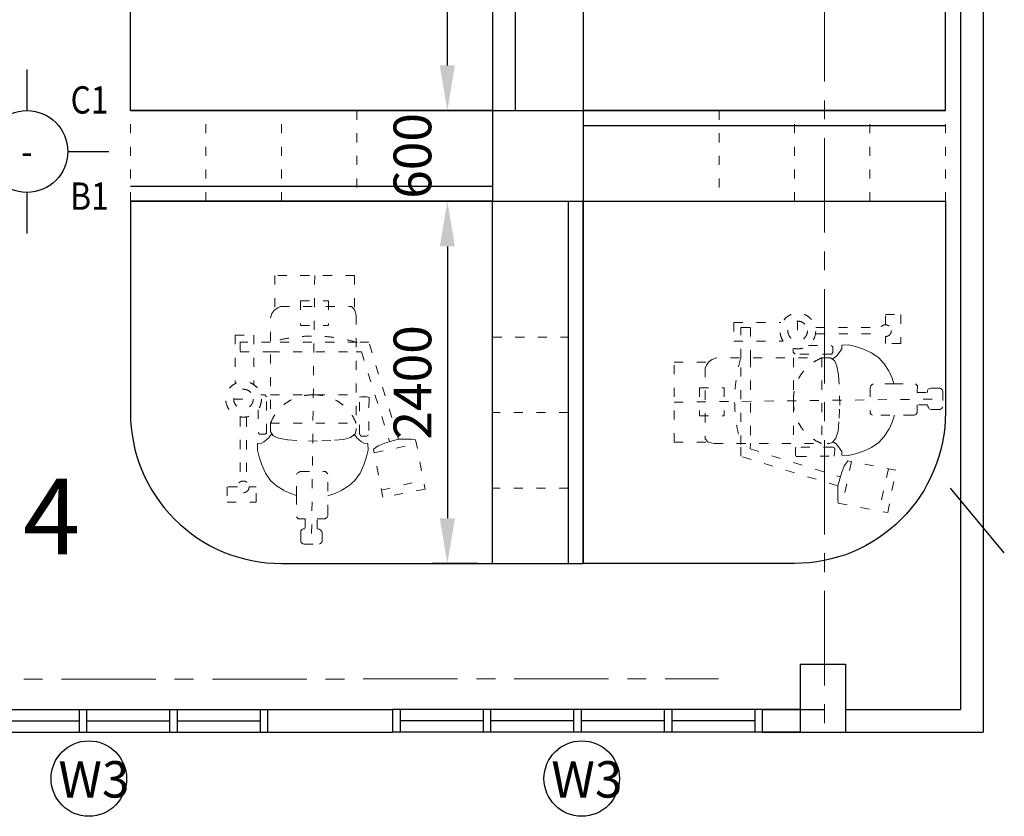
# Model space of a CAD drawing. Units: millimetres. Extents: x 91397 to 257789, y 125770 to 189169.
# Drawn here: x 155463 to 161986, y 156961 to 162238 of the extents above; entities that cross this region are included whole.
import ezdxf
from ezdxf.enums import TextEntityAlignment as Align

# ---------------------------------------------------------------- set-up
doc = ezdxf.new("R2010")
doc.units = ezdxf.units.MM
doc.linetypes.add('ACAD_ISO03W100', pattern=[30, 12, -18])
doc.linetypes.add('CENTER', pattern=[2, 1.25, -0.25, 0.25, -0.25])
for name, color, linetype in [('A-RISR-IDEN', 2, 'Continuous'), ('ar-section line', 5, 'Continuous'), ('DIM', 8, 'Continuous'), ('FURNITURE', 6, 'Continuous'), ('TEXT SPECT', 7, 'Continuous'), ('TIANG', 3, 'Continuous'), ('tiles', 8, 'Continuous'), ('TINGKAP', 5, 'Continuous'), ('WALL', 3, 'Continuous')]:
    doc.layers.add(name, color=color, linetype=linetype)
doc.layers.add('grid line', color=8, linetype='CENTER', lineweight=0)
doc.layers.add('library objek', color=8, linetype='ACAD_ISO03W100', lineweight=13)
doc.styles.add('2', font='SIMPLEX.shx', dxfattribs={"width": 0.6})
doc.styles.add('CtGt', font='GOTHIC.TTF')
doc.styles.add('TEXT', font='ROMANS.SHX', dxfattribs={"width": 0.85, "height": 300})
doc.dimstyles.new('SOFIS', dxfattribs={"dimscale": 0, "dimtxt": 400, "dimasz": 300, "dimexe": 100, "dimexo": 100, "dimgap": 100, "dimtad": 1, "dimdec": 0, "dimzin": 0, "dimtxsty": '2', "dimcen": 0, "dimclrd": 9, "dimclre": 9, "dimadec": 0, "dimazin": 0, "dimtfac": 0.054054, "dimtdec": 0, "dimtix": 1, "dimtofl": 0, "dimtmove": 2, "dimatfit": 3, "dimfxl": 1, "dimtolj": 1, "dimtzin": 0, "dimarcsym": 0})

# ---------------------------------------------------------------- blocks, each defined once
blk = doc.blocks.new('*D814')
at = {"layer": 'Defpoints', "color": 0}
for p in [(158596.4, 161635.6), (158296.2, 161035.6), (158596.4, 161035.6)]:
    blk.add_point(p, dxfattribs=at)
at = {"layer": 'DIM', "color": 9, "lineweight": -2}
for p, q in [((158296.2, 161935.6), (158296.2, 162235.6)), ((158496.4, 161635.6), (158196.2, 161635.6)), ((158496.4, 161035.6), (158196.2, 161035.6)), ((158296.2, 160735.6), (158296.2, 160435.6))]:
    blk.add_line(p, q, dxfattribs=at)
at = {"layer": 'DIM', "color": 9}
for points in [[(158246.2, 161935.6), (158346.2, 161935.6), (158296.2, 161635.6)], [(158346.2, 160735.6), (158246.2, 160735.6), (158296.2, 161035.6)]]:
    blk.add_solid(points, dxfattribs=at)
at = {"layer": 'DIM', "color": 0, "insert": (158064.9, 161335.6), "char_height": 250, "attachment_point": 5, "rotation": 90, "style": 'CtGt'}
blk.add_mtext('\\A1;600', dxfattribs=at)
blk = doc.blocks.new('*D815')
at = {"layer": 'Defpoints', "color": 0}
for p in [(158296.2, 164035.6), (158596.4, 164035.6), (158596.4, 161635.6)]:
    blk.add_point(p, dxfattribs=at)
at = {"layer": 'DIM', "color": 9, "lineweight": -2}
for p, q in [((158496.4, 164035.6), (158196.2, 164035.6)), ((158296.2, 161935.6), (158296.2, 163735.6)), ((158496.4, 161635.6), (158196.2, 161635.6))]:
    blk.add_line(p, q, dxfattribs=at)
at = {"layer": 'DIM', "color": 9}
for points in [[(158346.2, 163735.6), (158246.2, 163735.6), (158296.2, 164035.6)], [(158246.2, 161935.6), (158346.2, 161935.6), (158296.2, 161635.6)]]:
    blk.add_solid(points, dxfattribs=at)
at = {"layer": 'DIM', "color": 0, "insert": (158064.9, 162835.6), "char_height": 250, "attachment_point": 5, "rotation": 90, "style": 'CtGt'}
blk.add_mtext('\\A1;2400', dxfattribs=at)
blk = doc.blocks.new('*D816')
at = {"layer": 'Defpoints', "color": 0}
for p in [(158596.4, 161035.6), (158296.2, 158635.6), (158596.4, 158635.6)]:
    blk.add_point(p, dxfattribs=at)
at = {"layer": 'DIM', "color": 9, "lineweight": -2}
for p, q in [((158496.4, 161035.6), (158196.2, 161035.6)), ((158296.2, 160735.6), (158296.2, 158935.6)), ((158496.4, 158635.6), (158196.2, 158635.6))]:
    blk.add_line(p, q, dxfattribs=at)
at = {"layer": 'DIM', "color": 9}
for points in [[(158346.2, 160735.6), (158246.2, 160735.6), (158296.2, 161035.6)], [(158246.2, 158935.6), (158346.2, 158935.6), (158296.2, 158635.6)]]:
    blk.add_solid(points, dxfattribs=at)
at = {"layer": 'DIM', "color": 0, "insert": (158064.9, 159835.6), "char_height": 250, "attachment_point": 5, "rotation": 90, "style": 'CtGt'}
blk.add_mtext('\\A1;2400', dxfattribs=at)
blk = doc.blocks.new('tingkap satu set')
at = {"layer": 'TINGKAP', "ltscale": 0.05}
for p, q in [((158424.4, 24244.4), (160874.4, 24244.4)), ((159624.4, 24244.4), (159624.4, 24094.4)), ((159674.4, 24244.4), (159674.4, 24094.4)), ((160224.4, 24244.4), (160224.4, 24094.4)), ((160274.4, 24244.4), (160274.4, 24094.4)), ((160824.4, 24244.4), (160824.4, 24094.4)), ((160874.4, 24244.4), (160874.4, 24094.4)), ((164151.4, 24244.4), (161701.4, 24244.4)), ((161701.4, 24244.4), (161701.4, 24094.4)), ((161751.4, 24244.4), (161751.4, 24094.4)), ((162301.4, 24244.4), (162301.4, 24094.4)), ((162351.4, 24244.4), (162351.4, 24094.4)), ((162901.4, 24244.4), (162901.4, 24094.4)), ((162951.4, 24244.4), (162951.4, 24094.4)), ((163501.4, 24244.4), (163501.4, 24094.4)), ((163551.4, 24244.4), (163551.4, 24094.4)), ((164101.4, 24244.4), (164101.4, 24094.4)), ((164151.4, 24244.4), (164151.4, 24094.4)), ((159074.4, 24169.4), (159624.4, 24169.4)), ((159674.4, 24169.4), (160224.4, 24169.4)), ((160274.4, 24169.4), (160824.4, 24169.4)), ((162301.4, 24169.4), (161751.4, 24169.4)), ((162901.4, 24169.4), (162351.4, 24169.4)), ((163501.4, 24169.4), (162951.4, 24169.4)), ((164101.4, 24169.4), (163551.4, 24169.4)), ((158424.4, 24094.4), (160874.4, 24094.4)), ((164151.4, 24094.4), (161701.4, 24094.4))]:
    blk.add_line(p, q, dxfattribs=at)
at = {"layer": 'WALL', "ltscale": 0.05}
for p, q in [((160874.4, 24244.4), (161701.4, 24244.4)), ((164151.4, 24244.4), (164564.9, 24244.4)), ((160874.4, 24094.4), (161701.4, 24094.4)), ((164151.4, 24094.4), (164564.9, 24094.4))]:
    blk.add_line(p, q, dxfattribs=at)

msp = doc.modelspace()

# ---------------------------------------------------------------- linework, layer by layer
at = {"layer": 'A-RISR-IDEN', "color": 4, "linetype": 'ByBlock'}
for p, q in [((155509.92447, 161907.03124, 0), (155509.92439, 161635.79198, 0)), ((155781.16363, 161364.55267, 0), (156052.40288, 161364.55267, 0)), ((155509.92433, 161093.31347, 0), (155509.92429, 160822.07421, 0))]:
    msp.add_line(p, q, dxfattribs=at)
msp.add_circle((155509.92437, 161364.55273, 0), 271.23926, dxfattribs=at)
at = {"layer": 'ar-section line', "color": 5}
msp.add_line((161986.46927, 158706.40593, 0), (161629.8742, 159135.001, 0), dxfattribs=at)
at = {"layer": 'FURNITURE', "ltscale": 0.05}
for p, q in [((158596.35169, 164035.57786, 0), (158596.35169, 161635.57786, 0)), ((158746.35169, 164035.57786, 0), (158746.35169, 161635.57786, 0)), ((156196.35169, 161635.57786, 0), (158596.35169, 161635.57786, 0)), ((158596.35169, 161635.57786, 0), (159196.35169, 161635.57786, 0)), ((158596.35169, 161635.57786, 0), (158596.35169, 161035.57786, 0)), ((159196.35169, 161635.57786, 0), (159196.35169, 161035.57786, 0)), ((161596.35169, 161635.57786, 0), (159196.35169, 161635.57786, 0)), ((161596.35169, 161535.57786, 0), (159196.35169, 161535.57786, 0)), ((156196.35169, 161135.57786, 0), (158596.35169, 161135.57786, 0)), ((158596.35169, 161035.57786, 0), (156196.35169, 161035.57786, 0)), ((158596.35169, 161035.57786, 0), (156196.35169, 161035.57786, 0)), ((156196.35169, 161035.57786, 0), (158596.35169, 161035.57786, 0)), ((158596.35169, 161035.57786, 0), (159196.35169, 161035.57786, 0)), ((159096.35169, 161035.57786, 0), (159096.35169, 158635.57786, 0)), ((159196.35169, 161035.57786, 0), (159196.35169, 158735.57786, 0)), ((159196.35169, 161035.57786, 0), (159196.35169, 158635.57786, 0)), ((158596.35169, 158635.57786, 0), (159196.35169, 158635.57786, 0))]:
    msp.add_line(p, q, dxfattribs=at)
at = {"layer": 'grid line', "linetype": 'CENTER', "ltscale": 500}
for p, q in [((160796.16469, 179453.49146, 0), (160796.16469, 157518.18597, 0)), ((92739.20704, 157868.48302, 0), (160092.1197, 157870.62272, 0))]:
    msp.add_line(p, q, dxfattribs=at)
at = {"layer": 'library objek', "ltscale": 5}
for p, q in [((158596.35169, 164035.57786, 0), (158596.35169, 161635.57786, 0)), ((159196.35169, 161635.57786, 0), (159196.35169, 164035.57786, 0)), ((161696.35169, 160935.57786, 0), (161696.35169, 161735.57786, 0)), ((156196.35169, 161035.57786, 0), (156196.35169, 161635.57786, 0)), ((156696.35169, 161035.57786, 0), (156696.35169, 161635.57786, 0)), ((157196.35169, 161035.57786, 0), (157196.35169, 161635.57786, 0)), ((157696.35169, 161635.57786, 0), (157696.35169, 161035.57786, 0)), ((160096.35169, 161635.57786, 0), (160096.35169, 161035.57786, 0)), ((160596.35169, 161035.57786, 0), (160596.35169, 161635.57786, 0)), ((161096.35169, 161035.57786, 0), (161096.35169, 161635.57786, 0)), ((161596.35169, 161035.57786, 0), (161596.35169, 161635.57786, 0)), ((158596.35169, 161035.57786, 0), (156196.35169, 161035.57786, 0)), ((158596.35169, 158735.57786, 0), (158596.35169, 161035.57786, 0)), ((159196.35169, 161035.57786, 0), (159196.35169, 158735.57786, 0)), ((157152.89249, 160543.65659, 0), (157152.89249, 160316.68923, 0)), ((157681.96286, 160543.65659, 0), (157152.89249, 160543.65659, 0)), ((157417.42768, 160543.65659, 0), (157396.27744, 158761.29606, 0)), ((157681.96286, 160543.65659, 0), (157681.96286, 160318.70018, 0)), ((157322.6809, 160376.13343, 0), (157322.6809, 160212.03843, 0)), ((157322.6809, 160376.13343, 0), (157508.83685, 160376.13343, 0)), ((157508.83685, 160376.13343, 0), (157508.83685, 160212.03843, 0)), ((157124.74357, 160262.46069, 0), (157134.26662, 160290.91872, 0)), ((157134.26662, 160290.91872, 0), (157145.6459, 160309.86418, 0)), ((157145.6459, 160309.86418, 0), (157152.89249, 160316.68923, 0)), ((157152.89249, 160316.68923, 0), (157172.11091, 160329.64089, 0)), ((157172.11091, 160329.64089, 0), (157191.27491, 160337.84564, 0)), ((157191.27491, 160337.84564, 0), (157660.77635, 160337.84564, 0)), ((157660.77635, 160337.84564, 0), (157681.96286, 160318.70018, 0)), ((157691.32844, 160279.04363, 0), (157681.96286, 160318.70018, 0)), ((157124.74357, 159510.34555, 0), (157124.74357, 160262.46069, 0)), ((157691.32844, 160279.04363, 0), (157691.32844, 159516.08934, 0)), ((160193.92056, 160231.91854, 0), (160506.7904, 160231.91854, 0)), ((160193.92056, 160231.91854, 0), (160193.92056, 160107.53176, 0)), ((160617.10198, 160241.34414, 0), (160617.10198, 160111.49013, 0)), ((161198.96133, 160284.2241, 0), (161301.31659, 160284.2241, 0)), ((161198.96133, 160216.84146, 0), (161198.96133, 160284.2241, 0)), ((161301.31659, 160284.2241, 0), (161301.31659, 160092.48431, 0)), ((157322.6809, 160212.03843, 0), (157507.47037, 160212.03843, 0)), ((160239.91627, 160198.61944, 0), (160304.52913, 160198.3447, 0)), ((160240.96941, 159997.11173, 0), (160239.91627, 160198.61944, 0)), ((160304.52913, 160198.3447, 0), (160304.52913, 159996.83698, 0)), ((160738.22836, 160198.74873, 0), (161166.25471, 160198.93574, 0)), ((156889.93675, 160148.25204, 0), (157014.32353, 160148.25204, 0)), ((156889.93675, 160148.25204, 0), (156889.93675, 159835.38221, 0)), ((157124.74357, 160101.2032, 0), (156923.23585, 160102.25633, 0)), ((156923.23585, 160102.25633, 0), (156923.5106, 160037.64347, 0)), ((157014.32353, 160148.25204, 0), (157014.32353, 159820.3816, 0)), ((157697.73182, 160101.2032, 0), (157124.74357, 160101.2032, 0)), ((157776.00524, 160101.2032, 0), (157697.73182, 160101.2032, 0)), ((157972.50655, 159458.44671, 0), (157776.00524, 160101.2032, 0)), ((158596.35169, 160135.57786, 0), (159096.35169, 160135.57786, 0)), ((160193.92056, 160107.53176, 0), (160521.79101, 160107.53176, 0)), ((160740.3713, 160157.28647, 0), (161167.02127, 160155.94672, 0)), ((161198.96133, 160092.48431, 0), (161198.96133, 160139.19375, 0)), ((156923.5106, 160037.64347, 0), (157125.01832, 160037.64347, 0)), ((157125.01832, 160037.64347, 0), (157691.60318, 160037.64347, 0)), ((157691.32844, 160037.63709, 0), (157727.24421, 160038.47147, 0)), ((157727.24421, 160038.47147, 0), (157913.16304, 159442.92957, 0)), ((160588.21425, 160035.09811, 0), (160588.5778, 160061.38559, 0)), ((160601.78936, 160023.01744, 0), (160588.21425, 160035.09811, 0)), ((160688.24463, 160080.02368, 0), (160839.36618, 160080.02368, 0)), ((160839.36618, 160080.02368, 0), (160849.92563, 160070.58129, 0)), ((160849.92563, 160033.58652, 0), (160842.38339, 160023.01744, 0)), ((160849.92563, 160070.58129, 0), (160849.92563, 160033.58652, 0)), ((160874.04301, 160009.27704, 0), (160899.97133, 160041.33798, 0)), ((160899.97133, 160041.33798, 0), (160909.12296, 160056.60509, 0)), ((160909.12296, 160056.60509, 0), (160910.64797, 160082.55917, 0)), ((160910.64797, 160082.55917, 0), (160954.878, 160084.08588, 0)), ((160954.878, 160084.08588, 0), (161000.6346, 160073.39891, 0)), ((161000.6346, 160073.39891, 0), (161052.49125, 160055.07838, 0)), ((161052.49125, 160055.07838, 0), (161107.39792, 160030.651, 0)), ((161107.39792, 160030.651, 0), (161156.20454, 159997.06336, 0)), ((161301.31659, 160092.48431, 0), (161198.96133, 160092.48431, 0)), ((159798.51601, 159968.9628, 0), (160025.48338, 159968.9628, 0)), ((159798.51601, 159439.89243, 0), (159798.51601, 159968.9628, 0)), ((160025.48338, 159968.9628, 0), (160012.53172, 159949.74438, 0)), ((160032.30843, 159976.20939, 0), (160025.48338, 159968.9628, 0)), ((160051.25389, 159987.58868, 0), (160032.30843, 159976.20939, 0)), ((160079.71192, 159997.11173, 0), (160051.25389, 159987.58868, 0)), ((160831.82706, 159997.11173, 0), (160079.71192, 159997.11173, 0)), ((160240.96941, 159424.12347, 0), (160240.96941, 159997.11173, 0)), ((160304.52913, 159996.83698, 0), (160304.52913, 159430.25211, 0)), ((160589.96583, 159997.11173, 0), (160589.96583, 159430.52686, 0)), ((160842.38339, 160023.01744, 0), (160601.78936, 160023.01744, 0)), ((160777.58289, 159997.11173, 0), (160777.58289, 159430.52686, 0)), ((160860.36009, 159980.41162, 0), (160831.82706, 159997.11173, 0)), ((160846.09357, 159988.76168, 0), (160874.04301, 160009.27704, 0)), ((160876.57428, 159944.53845, 0), (160860.36009, 159980.41162, 0)), ((161156.20454, 159997.06336, 0), (161191.2845, 159957.36887, 0)), ((160012.53172, 159949.74438, 0), (160004.32697, 159930.58038, 0)), ((160004.32697, 159930.58038, 0), (160004.32697, 159461.07895, 0)), ((160886.81342, 159884.74882, 0), (160876.57428, 159944.53845, 0)), ((161191.2845, 159957.36887, 0), (161224.83788, 159903.93398, 0)), ((161224.83788, 159903.93398, 0), (161243.14115, 159862.71278, 0)), ((160892.79159, 159823.09388, 0), (160886.81342, 159884.74882, 0)), ((161243.14115, 159862.71278, 0), (161255.3428, 159826.07474, 0)), ((159966.03917, 159799.1744, 0), (160130.13418, 159799.1744, 0)), ((159966.03917, 159799.1744, 0), (159966.03917, 159613.01844, 0)), ((160130.13418, 159799.1744, 0), (160130.13418, 159614.38492, 0)), ((160896.20568, 159685.575, 0), (160892.79159, 159823.09388, 0)), ((161103.1557, 159811.68133, 0), (161097.8666, 159799.76694, 0)), ((161097.8666, 159799.76694, 0), (161097.8666, 159633.92984, 0)), ((161108.44637, 159819.62325, 0), (161103.1557, 159811.68133, 0)), ((161117.70425, 159826.07474, 0), (161108.44637, 159819.62325, 0)), ((161255.3428, 159826.07474, 0), (161117.70425, 159826.07474, 0)), ((161255.3428, 159826.07474, 0), (161398.47359, 159826.07474, 0)), ((161398.47359, 159826.07474, 0), (161410.52212, 159813.06898, 0)), ((161410.52212, 159813.06898, 0), (161409.76899, 159768.59785, 0)), ((161409.76899, 159768.59785, 0), (161476.92263, 159768.59785, 0)), ((161476.92263, 159768.59785, 0), (161477.67576, 159781.37385, 0)), ((161477.67576, 159781.37385, 0), (161481.43985, 159789.66646, 0)), ((161481.43985, 159789.66646, 0), (161490.47586, 159795.6947, 0)), ((161490.47586, 159795.6947, 0), (161500.26499, 159797.20328, 0)), ((161500.26499, 159797.20328, 0), (161562.01234, 159797.20328, 0)), ((161562.01234, 159797.20328, 0), (161568.78896, 159791.92781, 0)), ((161568.78896, 159791.92781, 0), (161577.07339, 159782.88242, 0)), ((161577.07339, 159782.88242, 0), (161579.33122, 159775.34561, 0)), ((161579.33122, 159775.34561, 0), (161579.33122, 159676.60217, 0)), ((156880.51116, 159725.07063, 0), (157010.36516, 159725.07063, 0)), ((157086.75718, 159753.95835, 0), (157060.46971, 159753.59481, 0)), ((157098.83785, 159740.38325, 0), (157086.75718, 159753.95835, 0)), ((157098.83785, 159499.78922, 0), (157098.83785, 159740.38325, 0)), ((157124.74357, 159752.20678, 0), (157691.32844, 159752.20678, 0)), ((157714.77355, 159736.79572, 0), (157722.77291, 159740.05668, 0)), ((157714.77355, 159494.58137, 0), (157714.77355, 159736.79572, 0)), ((157722.77291, 159740.05668, 0), (157729.91066, 159740.27544, 0)), ((157729.91066, 159740.27544, 0), (157765.78383, 159740.27544, 0)), ((157765.78383, 159740.27544, 0), (157777.18731, 159735.59728, 0)), ((157777.18731, 159726.00501, 0), (157774.78689, 159486.18755, 0)), ((157777.18731, 159735.59728, 0), (157777.18731, 159726.00501, 0)), ((159798.51601, 159704.42762, 0), (161580.87655, 159725.57786, 0)), ((157041.83162, 159653.92797, 0), (157041.83162, 159502.80643, 0)), ((160891.76033, 159598.12923, 0), (160896.20568, 159685.575, 0)), ((161409.90336, 159687.60054, 0), (161409.90336, 159634.16868, 0)), ((161477.56794, 159687.60054, 0), (161409.90336, 159687.60054, 0)), ((161479.82265, 159678.57027, 0), (161477.56794, 159687.60054, 0)), ((161479.82265, 159675.55917, 0), (161479.82265, 159678.57027, 0)), ((161484.33362, 159668.03445, 0), (161479.82265, 159675.55917, 0)), ((161489.59616, 159661.25948, 0), (161484.33362, 159668.03445, 0)), ((161497.86654, 159655.82681, 0), (161489.59616, 159661.25948, 0)), ((161561.00296, 159655.82681, 0), (161497.86654, 159655.82681, 0)), ((161569.07958, 159660.78484, 0), (161561.00296, 159655.82681, 0)), ((161574.21868, 159666.84936, 0), (161569.07958, 159660.78484, 0)), ((161579.33122, 159676.60217, 0), (161574.21868, 159666.84936, 0)), ((156923.10656, 159603.94425, 0), (156922.91956, 159175.9179, 0)), ((156964.56882, 159601.80131, 0), (156965.90858, 159175.15133, 0)), ((159096.35169, 159635.57786, 0), (158596.35169, 159635.57786, 0)), ((159966.03917, 159613.01844, 0), (160130.13418, 159613.01844, 0)), ((160884.84778, 159513.35595, 0), (160891.76033, 159598.12923, 0)), ((161097.8666, 159633.92984, 0), (161105.07603, 159623.69635, 0)), ((161105.07603, 159623.69635, 0), (161113.61677, 159617.47743, 0)), ((161378.18437, 159617.48974, 0), (161113.61677, 159617.47743, 0)), ((161224.83788, 159530.95377, 0), (161243.14115, 159572.17496, 0)), ((161243.14115, 159572.17496, 0), (161258.43814, 159617.48974, 0)), ((161391.71729, 159618.24251, 0), (161378.18437, 159617.48974, 0)), ((161399.9861, 159622.00638, 0), (161391.71729, 159618.24251, 0)), ((161409.90336, 159634.16868, 0), (161399.9861, 159622.00638, 0)), ((157124.74357, 159564.58971, 0), (157691.32844, 159564.58971, 0)), ((157141.44367, 159481.81252, 0), (157124.74357, 159510.34555, 0)), ((157691.32844, 159516.08934, 0), (157684.62025, 159493.62042, 0)), ((160871.02111, 159466.64464, 0), (160884.84778, 159513.35595, 0)), ((161191.2845, 159477.51888, 0), (161224.83788, 159530.95377, 0)), ((157041.83162, 159502.80643, 0), (157051.274, 159492.24697, 0)), ((157051.274, 159492.24697, 0), (157088.26878, 159492.24697, 0)), ((157080.51732, 159442.20128, 0), (157065.25021, 159433.04964, 0)), ((157112.57825, 159468.1296, 0), (157080.51732, 159442.20128, 0)), ((157088.26878, 159492.24697, 0), (157098.83785, 159499.78922, 0)), ((157133.09362, 159496.07903, 0), (157112.57825, 159468.1296, 0)), ((157177.31684, 159465.59833, 0), (157141.44367, 159481.81252, 0)), ((157237.10648, 159455.35919, 0), (157177.31684, 159465.59833, 0)), ((157298.76142, 159449.38102, 0), (157237.10648, 159455.35919, 0)), ((157436.28029, 159445.96693, 0), (157298.76142, 159449.38102, 0)), ((157523.72607, 159450.41228, 0), (157436.28029, 159445.96693, 0)), ((157608.49934, 159457.32483, 0), (157523.72607, 159450.41228, 0)), ((157655.21065, 159471.1515, 0), (157608.49934, 159457.32483, 0)), ((157684.62025, 159493.62042, 0), (157655.21065, 159471.1515, 0)), ((157680.19222, 159490.23741, 0), (157696.24459, 159468.1296, 0)), ((157696.24459, 159468.1296, 0), (157728.30552, 159442.20128, 0)), ((157721.97478, 159478.99375, 0), (157714.77355, 159494.58137, 0)), ((157761.5816, 159480.19219, 0), (157721.97478, 159478.99375, 0)), ((157728.30552, 159442.20128, 0), (157743.57263, 159433.04964, 0)), ((157774.78689, 159486.18755, 0), (157761.5816, 159480.19219, 0)), ((157881.47528, 159433.03714, 0), (157924.31388, 159446.41068, 0)), ((157924.31388, 159446.41068, 0), (157972.50655, 159458.44671, 0)), ((157972.50655, 159458.44671, 0), (158015.34214, 159459.78422, 0)), ((158015.34214, 159459.78422, 0), (158059.52001, 159458.44671, 0)), ((158059.52001, 159458.44671, 0), (158086.29339, 159455.77326, 0)), ((158086.29339, 159455.77326, 0), (158149.209, 159128.12075, 0)), ((160004.32697, 159461.07895, 0), (160023.47243, 159439.89243, 0)), ((160848.55219, 159437.23505, 0), (160871.02111, 159466.64464, 0)), ((160851.9352, 159441.66307, 0), (160874.04301, 159425.6107, 0)), ((161156.20454, 159437.82439, 0), (161191.2845, 159477.51888, 0)), ((157039.29612, 159431.52463, 0), (157037.76941, 159387.29461, 0)), ((157037.76941, 159387.29461, 0), (157048.45639, 159341.53801, 0)), ((157065.25021, 159433.04964, 0), (157039.29612, 159431.52463, 0)), ((157743.57263, 159433.04964, 0), (157769.52672, 159431.52463, 0)), ((157771.05343, 159387.29461, 0), (157760.36645, 159341.53801, 0)), ((157769.52672, 159431.52463, 0), (157771.05343, 159387.29461, 0)), ((157806.65944, 159393.20195, 0), (157837.30042, 159414.31513, 0)), ((157867.93126, 159074.10999, 0), (157806.65944, 159393.20195, 0)), ((157811.30776, 159368.99438, 0), (158091.68479, 159427.69584, 0)), ((157837.30042, 159414.31513, 0), (157881.47528, 159433.03714, 0)), ((159798.51601, 159439.89243, 0), (160023.47243, 159439.89243, 0)), ((160063.12898, 159430.52686, 0), (160023.47243, 159439.89243, 0)), ((160063.12898, 159430.52686, 0), (160826.08326, 159430.52686, 0)), ((160240.96941, 159345.85005, 0), (160240.96941, 159424.12347, 0)), ((160304.53552, 159430.52686, 0), (160303.70114, 159394.61109, 0)), ((160303.70114, 159394.61109, 0), (160899.24304, 159208.69225, 0)), ((160602.11592, 159399.08239, 0), (160601.89717, 159391.94463, 0)), ((160601.89717, 159391.94463, 0), (160601.89717, 159356.07146, 0)), ((160605.37689, 159407.08175, 0), (160602.11592, 159399.08239, 0)), ((160847.59124, 159407.08175, 0), (160605.37689, 159407.08175, 0)), ((160826.08326, 159430.52686, 0), (160848.55219, 159437.23505, 0)), ((160863.17886, 159399.88051, 0), (160847.59124, 159407.08175, 0)), ((160861.98041, 159360.27369, 0), (160863.17886, 159399.88051, 0)), ((160874.04301, 159425.6107, 0), (160899.97133, 159393.54977, 0)), ((160899.97133, 159393.54977, 0), (160909.12296, 159378.28266, 0)), ((160909.12296, 159378.28266, 0), (160910.64797, 159352.32858, 0)), ((161000.6346, 159361.48884, 0), (161052.49125, 159379.80937, 0)), ((161052.49125, 159379.80937, 0), (161107.39792, 159404.23675, 0)), ((161107.39792, 159404.23675, 0), (161156.20454, 159437.82439, 0)), ((157048.45639, 159341.53801, 0), (157066.77692, 159289.68136, 0)), ((157760.36645, 159341.53801, 0), (157742.04592, 159289.68136, 0)), ((160883.72589, 159149.34874, 0), (160240.96941, 159345.85005, 0)), ((160601.89717, 159356.07146, 0), (160606.57533, 159344.66799, 0)), ((160606.57533, 159344.66799, 0), (160616.16759, 159344.66799, 0)), ((160616.16759, 159344.66799, 0), (160855.98506, 159347.0684, 0)), ((160855.98506, 159347.0684, 0), (160861.98041, 159360.27369, 0)), ((160910.64797, 159352.32858, 0), (160954.878, 159350.80186, 0)), ((160948.97065, 159315.19586, 0), (160927.85748, 159284.55487, 0)), ((161268.06262, 159253.92403, 0), (160948.97065, 159315.19586, 0)), ((160954.878, 159350.80186, 0), (161000.6346, 159361.48884, 0)), ((157066.77692, 159289.68136, 0), (157091.20429, 159234.77469, 0)), ((157742.04592, 159289.68136, 0), (157717.61854, 159234.77469, 0)), ((160927.85748, 159284.55487, 0), (160909.13546, 159240.38002, 0)), ((160973.17823, 159310.54753, 0), (160914.47677, 159030.1705, 0)), ((161220.02043, 159263.14906, 0), (161155.77047, 158983.83745, 0)), ((161214.05186, 158972.6463, 0), (161268.06262, 159253.92403, 0)), ((157091.20429, 159234.77469, 0), (157124.79194, 159185.96806, 0)), ((157124.79194, 159185.96806, 0), (157164.48642, 159150.88811, 0)), ((157295.78055, 159224.46836, 0), (157302.23204, 159233.72624, 0)), ((157295.78055, 159086.8298, 0), (157295.78055, 159224.46836, 0)), ((157302.23204, 159233.72624, 0), (157310.17396, 159239.01691, 0)), ((157310.17396, 159239.01691, 0), (157322.08835, 159244.30601, 0)), ((157322.08835, 159244.30601, 0), (157487.92545, 159244.30601, 0)), ((157487.92545, 159244.30601, 0), (157498.15895, 159237.09658, 0)), ((157498.15895, 159237.09658, 0), (157504.37787, 159228.55584, 0)), ((157504.36556, 158963.98824, 0), (157504.37787, 159228.55584, 0)), ((157684.0309, 159185.96806, 0), (157644.33641, 159150.88811, 0)), ((157717.61854, 159234.77469, 0), (157684.0309, 159185.96806, 0)), ((157858.70623, 159122.15218, 0), (158138.01784, 159186.40214, 0)), ((160895.76192, 159197.54141, 0), (160883.72589, 159149.34874, 0)), ((160909.13546, 159240.38002, 0), (160895.76192, 159197.54141, 0)), ((156837.6312, 159143.21127, 0), (156837.6312, 159040.85601, 0)), ((156905.01384, 159143.21127, 0), (156837.6312, 159143.21127, 0)), ((157029.37099, 159143.21127, 0), (156982.66154, 159143.21127, 0)), ((157029.37099, 159040.85601, 0), (157029.37099, 159143.21127, 0)), ((157164.48642, 159150.88811, 0), (157217.92131, 159117.33473, 0)), ((157217.92131, 159117.33473, 0), (157259.14251, 159099.03146, 0)), ((157590.90153, 159117.33473, 0), (157549.68033, 159099.03146, 0)), ((157644.33641, 159150.88811, 0), (157590.90153, 159117.33473, 0)), ((158149.209, 159128.12075, 0), (157867.93126, 159074.10999, 0)), ((159096.35169, 159135.57786, 0), (158596.35169, 159135.57786, 0)), ((160883.72589, 159149.34874, 0), (160882.38838, 159106.51316, 0)), ((157259.14251, 159099.03146, 0), (157295.78055, 159086.8298, 0)), ((157295.78055, 159086.8298, 0), (157295.78055, 158943.69902, 0)), ((157549.68033, 159099.03146, 0), (157504.36556, 159083.73447, 0)), ((160882.38838, 159106.51316, 0), (160883.72589, 159062.33528, 0)), ((160883.72589, 159062.33528, 0), (160886.39935, 159035.56191, 0)), ((156837.6312, 159040.85601, 0), (157029.37099, 159040.85601, 0)), ((160886.39935, 159035.56191, 0), (161214.05186, 158972.6463, 0)), ((157295.78055, 158943.69902, 0), (157308.78631, 158931.65049, 0)), ((157308.78631, 158931.65049, 0), (157353.25744, 158932.40362, 0)), ((157353.25744, 158932.40362, 0), (157353.25744, 158865.24998, 0)), ((157434.25475, 158932.26924, 0), (157487.68662, 158932.26924, 0)), ((157434.25475, 158864.60466, 0), (157434.25475, 158932.26924, 0)), ((157487.68662, 158932.26924, 0), (157499.84891, 158942.18651, 0)), ((157499.84891, 158942.18651, 0), (157503.61278, 158950.45532, 0)), ((157503.61278, 158950.45532, 0), (157504.36556, 158963.98824, 0)), ((157332.18883, 158860.73276, 0), (157326.16059, 158851.69675, 0)), ((157340.48144, 158864.49685, 0), (157332.18883, 158860.73276, 0)), ((157353.25744, 158865.24998, 0), (157340.48144, 158864.49685, 0)), ((157443.28502, 158862.34996, 0), (157434.25475, 158864.60466, 0)), ((157446.29612, 158862.34996, 0), (157443.28502, 158862.34996, 0)), ((157453.82084, 158857.83899, 0), (157446.29612, 158862.34996, 0)), ((157460.59581, 158852.57645, 0), (157453.82084, 158857.83899, 0)), ((157326.16059, 158851.69675, 0), (157324.65202, 158841.90761, 0)), ((157324.65202, 158841.90761, 0), (157324.65202, 158780.16027, 0)), ((157466.02848, 158844.30607, 0), (157460.59581, 158852.57645, 0)), ((157466.02848, 158781.16965, 0), (157466.02848, 158844.30607, 0)), ((157324.65202, 158780.16027, 0), (157329.92748, 158773.38365, 0)), ((157329.92748, 158773.38365, 0), (157338.97287, 158765.09921, 0)), ((157338.97287, 158765.09921, 0), (157346.50968, 158762.84138, 0)), ((157346.50968, 158762.84138, 0), (157445.25312, 158762.84138, 0)), ((157445.25312, 158762.84138, 0), (157455.00593, 158767.95392, 0)), ((157455.00593, 158767.95392, 0), (157461.07045, 158773.09302, 0)), ((157461.07045, 158773.09302, 0), (157466.02848, 158781.16965, 0)), ((159196.35169, 158635.57786, 0), (158596.35169, 158635.57786, 0))]:
    msp.add_line(p, q, dxfattribs=at)
for centre, radius in [((160618.80199, 160175.5646, 0), 118.11159), ((160617.10198, 160176.41714, 0), 64.927), ((161198.96133, 160178.0176, 0), 38.82385), ((156946.2907, 159723.37062, 0), 118.11159), ((156945.43816, 159725.07063, 0), 64.927), ((156943.83769, 159143.21127, 0), 38.82385)]:
    msp.add_circle(centre, radius, dxfattribs=at)
for centre, radius, start, end in [((157408.036, 159147.65263, 0), 994.74283, 73.453726314, 106.546273686), ((161194.51998, 159713.81929, 0), 994.74283, 163.453726314, 196.546273686), ((160880.3867, 159725.25437, 0), 290.64591, 110.714286879, 182.254809117), ((157396.60092, 159461.78591, 0), 290.64591, 87.745190883, 159.285713121), ((157419.47108, 159461.78591, 0), 290.64591, 20.714286879, 92.254809124), ((160880.3867, 159702.38421, 0), 290.64591, 177.745190883, 249.285713121)]:
    msp.add_arc(centre, radius, start, end, dxfattribs=at)
at = {"layer": 'TEXT SPECT'}
for centre in [(155920.62478, 157211.00859, 0), (159186.50516, 157211.00859, 0)]:
    msp.add_circle(centre, 250, dxfattribs=at)
at = {"layer": 'TIANG', "linetype": 'ByBlock', "ltscale": 0.05}
for p, q in [((160634.079, 157968.18597, 0), (160634.079, 157518.18597, 0)), ((160634.079, 157968.18597, 0), (160934.079, 157968.18597, 0)), ((160934.079, 157968.18597, 0), (160934.079, 157518.18597, 0)), ((160634.079, 157518.18597, 0), (160934.079, 157518.18597, 0))]:
    msp.add_line(p, q, dxfattribs=at)
at = {"layer": 'tiles', "elevation": 0}
for points in [[(158596.35169, 161635.57786), (156196.35169, 161635.57786), (156196.35169, 163035.57786, -0.4142135624), (157196.35169, 164035.57786), (158596.35169, 164035.57786)], [(159196.35169, 161635.57786), (161596.35169, 161635.57786), (161596.35169, 163035.57786, 0.4142135624), (160596.35169, 164035.57786), (159196.35169, 164035.57786)], [(158596.35169, 161035.57786), (156196.35169, 161035.57786), (156196.35169, 159635.57786, 0.4142135624), (157196.35169, 158635.57786), (158596.35169, 158635.57786)], [(159196.35169, 161035.57786), (161596.35169, 161035.57786), (161596.35169, 159635.57786, -0.4142135624), (160596.35169, 158635.57786), (159196.35169, 158635.57786)]]:
    msp.add_lwpolyline(points, format="xyb", close=True, dxfattribs=at)
at = {"layer": 'WALL', "ltscale": 0.05}
for p, q in [((161846.16469, 165570.65725, 0), (161846.16469, 157518.18597, 0)), ((161696.24219, 164820.65725, 0), (161696.44378, 157668.18597, 0)), ((160634.079, 157668.18597, 0), (160133.46085, 157668.18597, 0)), ((160934.079, 157668.18597, 0), (161696.44378, 157668.18597, 0)), ((160634.079, 157518.18597, 0), (160133.46085, 157518.18597, 0)), ((160934.079, 157518.18597, 0), (161846.16469, 157518.18597, 0))]:
    msp.add_line(p, q, dxfattribs=at)

# ---------------------------------------------------------------- block references
at = {"layer": 'TEXT SPECT', "color": 7}
msp.add_blockref('tingkap satu set', (-3768.74838, 133423.77125, 0), dxfattribs=at)

# ---------------------------------------------------------------- texts
at = {"layer": 'A-RISR-IDEN', "color": 0, "linetype": 'ByBlock', "style": 'TEXT', "width": 0.85}
for tag, text, p in [('C1', 'AL', (155924.96792, 161683.15557, 0)), ('B1', 'GT', (155924.96783, 161045.9499, 0))]:
    msp.add_attdef(tag, text=text, height=180.826172, dxfattribs=at).set_placement(p, align=Align.MIDDLE)
msp.add_attdef('-', text='MV', height=180.826172, dxfattribs=at).set_placement((155509.92437, 161364.55273, 0), align=Align.MIDDLE_CENTER)
at = {"layer": 'TEXT SPECT', "ltscale": 0.05, "insert": (152333.51734, 159197.08391, 0), "char_height": 500, "width": 6075.2011042, "attachment_point": 1}
msp.add_mtext('{\\fArial|b0|i0|c0|p34;\\C0;SURGERY 4}', dxfattribs=at)
at = {"layer": 'TEXT SPECT', "char_height": 240.979381, "width": 13570, "attachment_point": 1, "style": 'CtGt'}
for insert in [(155719.16279, 157326.20274, 0), (158985.04317, 157326.20274, 0)]:
    msp.add_mtext('W3', dxfattribs=dict(at, insert=insert))

# ---------------------------------------------------------------- dimensions: what is measured, and where the dimension line sits
at = {"layer": 'DIM'}
for base, p1, p2, angle, picture, middle in [((158296.22752, 164035.57786, 0), (158596.35169, 161635.57786, 0), (158596.35169, 164035.57786, 0), 90, '*D815', (158064.93928, 162835.57786, 0)), ((158296.22752, 161035.57786, 0), (158596.35169, 161635.57786, 0), (158596.35169, 161035.57786, 0), 90, '*D814', (158064.93928, 161335.57786, 0)), ((158296.22752, 158635.57786, 0), (158596.35169, 161035.57786, 0), (158596.35169, 158635.57786, 0), 270, '*D816', (158064.93928, 159835.57786, 0))]:
    dim = msp.add_linear_dim(base=base, p1=p1, p2=p2, angle=angle, dimstyle='SOFIS', override={"dimscale": 1, "dimtxt": 250, "dimtxsty": 'CtGt'}, dxfattribs=at)
    dim.commit()
    dim.dimension.update_dxf_attribs({"geometry": picture, "text_midpoint": middle})

doc.saveas('drawing.dxf')
